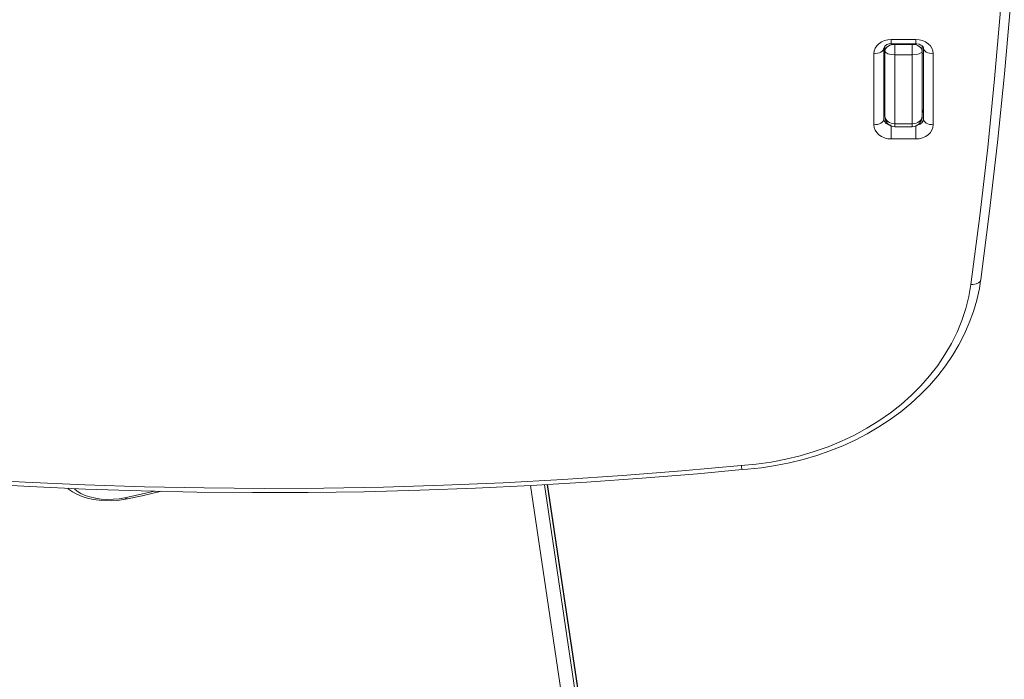
# Model space of a CAD drawing. Units: millimetres. Extents: x -20905 to 16307, y -8872 to 2841.
# Drawn here: x -17778 to -17380, y -8019 to -7753 of the extents above; entities that cross this region are included whole.
import ezdxf

# ---------------------------------------------------------------- set-up
doc = ezdxf.new("R2010")
doc.units = ezdxf.units.MM

msp = doc.modelspace()

# ---------------------------------------------------------------- linework, layer by layer
at = {"color": 7, "linetype": 'Continuous', "lineweight": 15}
for p, q in [((-17426.16, -7761.14), (-17416.16, -7761.14)), ((-17429.16, -7764.58), (-17429.16, -7793.25)), ((-17428.66, -7765.81), (-17428.66, -7763.71)), ((-17426.16, -7762.84), (-17416.16, -7762.84)), ((-17424.66, -7763.1), (-17424.66, -7767.28)), ((-17417.66, -7763.1), (-17424.66, -7763.1)), ((-17417.66, -7767.28), (-17417.66, -7763.1)), ((-17413.66, -7763.7), (-17413.66, -7765.81)), ((-17413.16, -7793.25), (-17413.16, -7764.58)), ((-17433.16, -7795.54), (-17433.16, -7766.87)), ((-17428.66, -7792.02), (-17428.66, -7765.81)), ((-17417.66, -7767.28), (-17424.66, -7767.28)), ((-17424.66, -7767.28), (-17424.66, -7795.13)), ((-17417.66, -7795.13), (-17417.66, -7767.28)), ((-17413.66, -7765.81), (-17413.66, -7792.02)), ((-17413.16, -7766.9), (-17413.66, -7766.81)), ((-17409.16, -7766.87), (-17409.16, -7795.54)), ((-17417.66, -7795.13), (-17424.66, -7795.13)), ((-17424.66, -7796.41), (-17417.66, -7796.41)), ((-17416.16, -7801.28), (-17426.16, -7801.28)), ((-17390.06, -7858.57), (-17390.01, -7858.21)), ((-17480.26, -8508.35), (-17564.98, -7940.8))]:
    msp.add_line(p, q, dxfattribs=at)
at = {"color": 8, "linetype": 'Continuous', "lineweight": 15}
for p, q in [((-17426.16, -7762.84), (-17426.16, -7761.14)), ((-17416.16, -7762.84), (-17416.16, -7761.14)), ((-17424.66, -7762.84), (-17424.66, -7763.1)), ((-17417.66, -7763.1), (-17417.66, -7762.84)), ((-17426.16, -7801.28), (-17426.16, -7796.02)), ((-17424.66, -7795.13), (-17424.66, -7796.41)), ((-17417.66, -7796.41), (-17417.66, -7795.13)), ((-17416.16, -7801.28), (-17416.16, -7796.02)), ((-17485.21, -8521.56), (-17571.83, -7941.21)), ((-17566.21, -7940.87), (-17480.22, -8516.96)), ((-17480.22, -8508.94), (-17565.02, -7940.8))]:
    msp.add_line(p, q, dxfattribs=at)
at = {"color": 7, "linetype": 'Continuous', "lineweight": 15, "flags": 128}
for points in [[(-17381.29, -7386.16), (-17378.73, -7413.88), (-17376.56, -7441.63), (-17374.77, -7469.39), (-17373.37, -7497.17), (-17372.34, -7524.96), (-17371.7, -7552.76), (-17371.45, -7580.56), (-17371.58, -7608.37), (-17372.09, -7636.17), (-17372.98, -7663.96), (-17374.26, -7691.74), (-17375.93, -7719.51), (-17377.97, -7747.26), (-17380.4, -7775), (-17383.21, -7802.7), (-17386.4, -7830.38), (-17389.98, -7858.03)], [(-17393.95, -7859.96), (-17390.38, -7832.34), (-17387.19, -7804.7), (-17384.39, -7777.03), (-17381.96, -7749.33), (-17379.92, -7721.62), (-17378.26, -7693.88), (-17376.98, -7666.13), (-17376.09, -7638.38), (-17375.58, -7610.61), (-17375.45, -7582.85), (-17375.7, -7555.08), (-17376.34, -7527.32), (-17377.36, -7499.56), (-17378.77, -7471.82), (-17380.56, -7444.09), (-17382.73, -7416.38), (-17385.28, -7388.69)], [(-17433.16, -7766.87), (-17433.02, -7765.75), (-17432.62, -7764.68), (-17431.98, -7763.69), (-17431.11, -7762.82), (-17430.05, -7762.1), (-17428.84, -7761.57), (-17427.52, -7761.25), (-17426.16, -7761.14)], [(-17416.16, -7761.14), (-17414.79, -7761.25), (-17413.48, -7761.57), (-17412.27, -7762.1), (-17411.21, -7762.82), (-17410.34, -7763.69), (-17409.69, -7764.68), (-17409.29, -7765.75), (-17409.16, -7766.87)], [(-17433.16, -7766.87), (-17432.38, -7766.83), (-17431.63, -7766.7), (-17430.94, -7766.49), (-17430.33, -7766.2), (-17429.83, -7765.85), (-17429.46, -7765.46), (-17429.23, -7765.03), (-17429.16, -7764.58)], [(-17416.16, -7762.84), (-17415.75, -7762.86), (-17414.86, -7763.04), (-17414.13, -7763.35), (-17413.6, -7763.74), (-17413.3, -7764.12), (-17413.17, -7764.42), (-17413.16, -7764.58)], [(-17413.16, -7764.58), (-17413.08, -7765.03), (-17412.85, -7765.46), (-17412.48, -7765.85), (-17411.99, -7766.2), (-17411.38, -7766.49), (-17410.69, -7766.7), (-17409.94, -7766.83), (-17409.16, -7766.87)], [(-17433.16, -7795.54), (-17432.38, -7795.5), (-17431.63, -7795.37), (-17430.94, -7795.16), (-17430.33, -7794.87), (-17429.83, -7794.52), (-17429.46, -7794.13), (-17429.23, -7793.7), (-17429.16, -7793.25)], [(-17413.16, -7793.25), (-17413.08, -7793.7), (-17412.85, -7794.13), (-17412.48, -7794.52), (-17411.99, -7794.87), (-17411.38, -7795.16), (-17410.69, -7795.37), (-17409.94, -7795.5), (-17409.16, -7795.54)], [(-17426.16, -7801.28), (-17427.52, -7801.17), (-17428.84, -7800.84), (-17430.05, -7800.31), (-17431.11, -7799.6), (-17431.98, -7798.73), (-17432.62, -7797.74), (-17433.02, -7796.66), (-17433.16, -7795.54)], [(-17409.16, -7795.54), (-17409.29, -7796.66), (-17409.69, -7797.74), (-17410.34, -7798.73), (-17411.21, -7799.6), (-17412.27, -7800.31), (-17413.48, -7800.84), (-17414.79, -7801.17), (-17416.16, -7801.28)], [(-17486.68, -7933.03), (-17480.65, -7932.51), (-17474.67, -7931.69), (-17468.76, -7930.58), (-17462.94, -7929.18), (-17457.23, -7927.49), (-17451.66, -7925.53), (-17446.24, -7923.3), (-17441, -7920.81), (-17435.95, -7918.06), (-17431.1, -7915.07), (-17426.49, -7911.85), (-17422.12, -7908.41), (-17418.01, -7904.75), (-17414.17, -7900.9), (-17410.63, -7896.88), (-17407.38, -7892.68), (-17404.45, -7888.33), (-17401.84, -7883.85), (-17399.57, -7879.24), (-17397.64, -7874.53), (-17396.05, -7869.74), (-17394.82, -7864.87), (-17393.95, -7859.96)], [(-17486.36, -7934.71), (-17484.24, -7934.57), (-17478.51, -7933.99), (-17472.83, -7933.14), (-17467.22, -7932.04), (-17461.69, -7930.69), (-17456.25, -7929.08), (-17450.93, -7927.24), (-17445.74, -7925.15), (-17440.69, -7922.83), (-17435.81, -7920.29), (-17431.1, -7917.52), (-17426.59, -7914.55), (-17422.27, -7911.38), (-17418.18, -7908.01), (-17414.32, -7904.46), (-17410.69, -7900.74), (-17407.33, -7896.86), (-17404.22, -7892.84), (-17401.39, -7888.68), (-17398.84, -7884.39), (-17396.58, -7880), (-17394.62, -7875.52), (-17392.95, -7870.95), (-17391.6, -7866.32), (-17390.55, -7861.63), (-17390.06, -7858.57)], [(-17393.95, -7859.96), (-17393.72, -7859.98), (-17393.08, -7859.98), (-17391.85, -7859.8), (-17390.85, -7859.38), (-17390.2, -7858.77), (-17389.98, -7858.03)], [(-17800.04, -7938.42), (-17775.95, -7939.8), (-17751.84, -7940.88), (-17727.71, -7941.66), (-17703.57, -7942.14), (-17679.42, -7942.32), (-17655.27, -7942.2), (-17631.13, -7941.79), (-17606.99, -7941.07), (-17582.88, -7940.06), (-17558.78, -7938.75), (-17534.71, -7937.14), (-17510.68, -7935.23), (-17486.68, -7933.03)], [(-17796.45, -7940.36), (-17774, -7941.61), (-17751.53, -7942.6), (-17729.04, -7943.33), (-17706.55, -7943.8), (-17684.05, -7944.01), (-17661.54, -7943.97), (-17639.04, -7943.66), (-17616.55, -7943.1), (-17594.07, -7942.28), (-17571.6, -7941.19), (-17549.16, -7939.85), (-17526.74, -7938.26), (-17504.35, -7936.4), (-17486.36, -7934.7)], [(-17486.68, -7933.03), (-17486.67, -7933.08), (-17486.59, -7933.69), (-17486.47, -7934.41), (-17486.38, -7934.71), (-17486.36, -7934.69)], [(-17758.7, -7942.28), (-17758.33, -7942.63), (-17756.81, -7943.74), (-17754.99, -7944.73), (-17752.92, -7945.58), (-17750.7, -7946.26), (-17748.37, -7946.77), (-17745.96, -7947.11), (-17743.51, -7947.29), (-17741.04, -7947.31), (-17738.59, -7947.17), (-17736.19, -7946.87), (-17734.57, -7946.57)], [(-17734.57, -7946.57), (-17728.62, -7945.28), (-17720.81, -7943.5)]]:
    msp.add_lwpolyline(points, dxfattribs=at)
at = {"color": 8, "linetype": 'Continuous', "lineweight": 15, "flags": 128}
for points in [[(-17755.97, -7942.44), (-17755.95, -7942.46), (-17754.87, -7943.45), (-17753.45, -7944.36), (-17751.72, -7945.15), (-17749.73, -7945.8), (-17747.54, -7946.3), (-17745.19, -7946.62), (-17742.76, -7946.77), (-17740.31, -7946.74), (-17737.91, -7946.52), (-17735.61, -7946.13)], [(-17735.61, -7946.13), (-17727.29, -7944.32), (-17723.72, -7943.51)]]:
    msp.add_lwpolyline(points, dxfattribs=at)
at = {"color": 7, "linetype": 'Continuous', "lineweight": 15}
for centre, radius, start, end in [((-17426.58, -7765.57), 2.76, 81.1898, 158.8679), ((-17432.66, -7768.46), 4, 0, 28.955), ((-17429.66, -7776.81), 1, 300, 360), ((-17429.66, -7786.81), 1, 0, 60), ((-17427.99, -7789.15), 1.17, 184.1896, 235.2227), ((-17414.3, -7789.15), 1.14, 304.0212, 356.0319), ((-17426.4, -7792.95), 2.77, 186.2435, 275.1111), ((-17424.53, -7792.28), 4.14, 176.4473, 268.1944), ((-17417.9, -7792.17), 4.25, 273.3184, 2.0398)]:
    msp.add_arc(centre, radius, start, end, dxfattribs=at)
at = {"color": 8, "linetype": 'Continuous', "lineweight": 15}
for centre, radius, start, end in [((-17427, -7789.21), 2.16, 180.5962, 219.8188), ((-17415.31, -7789.21), 2.16, 320.1812, 359.4038), ((-17415.72, -7793.07), 2.57, 278.8391, 356.0753), ((-17734.69, -7945.41), 1.17, 218.4483, 276.1941)]:
    msp.add_arc(centre, radius, start, end, dxfattribs=at)
at = {"color": 7, "linetype": 'Continuous', "lineweight": 15}
for centre, ratio, start_param, end_param in [((-17424.66, -7765.81), 0.675758, 1.570796, 3.141593), ((-17417.66, -7765.81), 0.675758, 0, 1.570796), ((-17424.66, -7765.81), 0.368788, 3.141593, 4.712389), ((-17417.66, -7765.81), 0.368788, 4.712389, 6.283185), ((-17424.66, -7792.02), 0.778364, 3.141593, 4.712389), ((-17417.66, -7792.02), 0.778364, 4.712389, 6.283185)]:
    msp.add_ellipse(centre, major_axis=(4, 0), ratio=ratio, start_param=start_param, end_param=end_param, dxfattribs=at)

doc.saveas('drawing.dxf')
